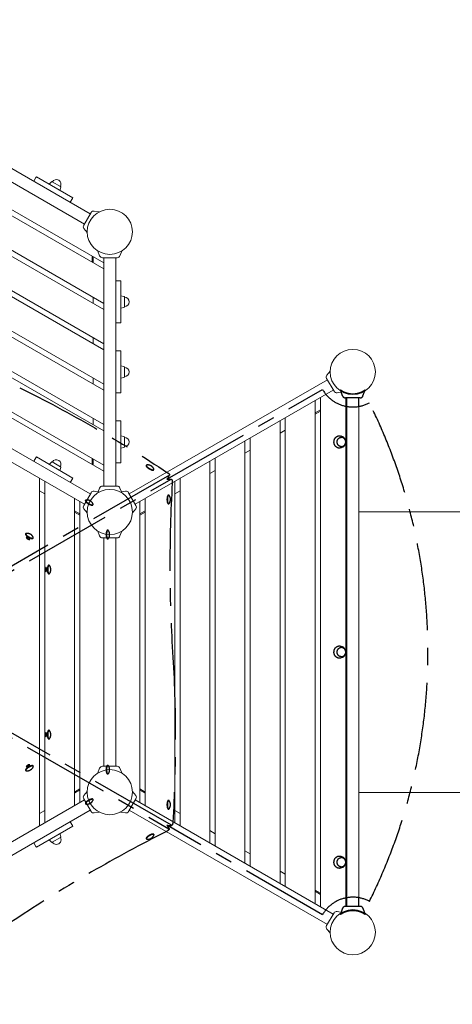
# Model space of a CAD drawing. Extents: x -7965 to 14176, y -5460 to 5113.
# Drawn here: x 6950 to 8184, y -1227 to 1585 of the extents above; entities that cross this region are included whole.
import ezdxf

# ---------------------------------------------------------------- set-up
doc = ezdxf.new("R2010")
doc.units = 0
doc.header["$MEASUREMENT"] = 0
doc.linetypes.add('MITTE', pattern=[2, 1.25, -0.25, 0.25, -0.25])
doc.layers.add('B', color=3, linetype='Continuous')
doc.layers.add('DACH', color=4, linetype='MITTE')
doc.styles.add('KATALOG', font='Pluto Sans Light.otf')
doc.dimstyles.new('KATALOG', dxfattribs={"dimscale": 200, "dimtxt": 1.75, "dimasz": 1, "dimexe": 0, "dimexo": 0, "dimgap": 0.3, "dimtad": 1, "dimlfac": 0.001, "dimzin": 0, "dimtxsty": 'KATALOG', "dimblk1": 'KATPFEIL', "dimblk2": 'KATPFEIL', "dimsah": 1, "dimcen": 1, "dimse1": 1, "dimse2": 1, "dimclrd": 256, "dimclre": 256, "dimclrt": 3, "dimadec": 0, "dimazin": 0, "dimtfac": 1, "dimtmove": 0, "dimatfit": 3, "dimldrblk": 'KATPFEIL', "dimfxl": 0, "dimtvp": 1, "dimtolj": 1, "dimtzin": 0, "dimarcsym": 0})

# ---------------------------------------------------------------- blocks, each defined once
blk = doc.blocks.new('KATPFEIL')
at = {"layer": 'B', "ltscale": 1000}
for p, q in [((0, -1), (0, 1)), ((-1, 0), (0, 0)), ((1, 0), (0, 0))]:
    blk.add_line(p, q, dxfattribs=at)
blk = doc.blocks.new('*D17')
at = {"layer": 'B', "lineweight": -2, "transparency": 16777216}
blk.add_line((-7564.5, -5259.7), (12376.5, -5259.7), dxfattribs=at)
at = {"layer": 'DEFPOINTS', "color": 0, "transparency": 16777216}
for p in [(12576.5, 3495.9), (-7764.5, 2590.7), (12576.5, -5259.7)]:
    blk.add_point(p, dxfattribs=at)
at = {"layer": 'B', "lineweight": -2, "transparency": 16777216, "xscale": 200, "yscale": 200, "zscale": 200, "rotation": 180}
blk.add_blockref('KATPFEIL', (-7764.5, -5259.7), dxfattribs=at)
at = {"layer": 'B', "lineweight": -2, "transparency": 16777216, "xscale": 200, "yscale": 200, "zscale": 200}
blk.add_blockref('KATPFEIL', (12576.5, -5259.7), dxfattribs=at)
at = {"layer": 'B', "color": 3, "transparency": 16777216, "insert": (2406, -4978.3), "char_height": 350, "attachment_point": 5, "style": 'KATALOG'}
blk.add_mtext('\\A1;20,34', dxfattribs=at)
blk = doc.blocks.new('*D18')
at = {"layer": 'B', "lineweight": -2, "transparency": 16777216}
blk.add_line((-5761.5, -4659.7), (10879, -4659.7), dxfattribs=at)
at = {"layer": 'DEFPOINTS', "color": 0, "transparency": 16777216}
for p in [(11079, 2640.1), (-5961.5, 2016), (11079, -4659.7)]:
    blk.add_point(p, dxfattribs=at)
at = {"layer": 'B', "lineweight": -2, "transparency": 16777216, "xscale": 200, "yscale": 200, "zscale": 200, "rotation": 180}
blk.add_blockref('KATPFEIL', (-5961.5, -4659.7), dxfattribs=at)
at = {"layer": 'B', "lineweight": -2, "transparency": 16777216, "xscale": 200, "yscale": 200, "zscale": 200}
blk.add_blockref('KATPFEIL', (11079, -4659.7), dxfattribs=at)
at = {"layer": 'B', "color": 3, "transparency": 16777216, "insert": (2558.7, -4378.3), "char_height": 350, "attachment_point": 5, "style": 'KATALOG'}
blk.add_mtext('\\A1;17,04', dxfattribs=at)
blk = doc.blocks.new('*D19')
at = {"layer": 'B', "lineweight": -2, "transparency": 16777216}
blk.add_line((13376.5, -2164.2), (13376.5, 2856.4), dxfattribs=at)
at = {"layer": 'DEFPOINTS', "color": 0, "transparency": 16777216}
for p in [(10370.7, 3056.4), (13376.5, 3056.4), (728.7, -2364.2)]:
    blk.add_point(p, dxfattribs=at)
at = {"layer": 'B', "lineweight": -2, "transparency": 16777216, "xscale": 200, "yscale": 200, "zscale": 200}
for p, rotation in [((13376.5, 3056.4), 90), ((13376.5, -2364.2), 270)]:
    blk.add_blockref('KATPFEIL', p, dxfattribs=dict(at, rotation=rotation))
at = {"layer": 'B', "color": 3, "transparency": 16777216, "insert": (13095.1, 346.1), "char_height": 350, "attachment_point": 5, "rotation": 90, "style": 'KATALOG'}
blk.add_mtext('\\A1;5,42', dxfattribs=at)
blk = doc.blocks.new('*D20')
at = {"layer": 'B', "lineweight": -2, "transparency": 16777216}
blk.add_line((13976.5, -3659.7), (13976.5, 4712.9), dxfattribs=at)
at = {"layer": 'DEFPOINTS', "color": 0, "transparency": 16777216}
for p in [(10854.2, 4912.9), (13976.5, 4912.9), (728.7, -3859.7)]:
    blk.add_point(p, dxfattribs=at)
at = {"layer": 'B', "lineweight": -2, "transparency": 16777216, "xscale": 200, "yscale": 200, "zscale": 200}
for p, rotation in [((13976.5, 4912.9), 90), ((13976.5, -3859.7), 270)]:
    blk.add_blockref('KATPFEIL', p, dxfattribs=dict(at, rotation=rotation))
at = {"layer": 'B', "color": 3, "transparency": 16777216, "insert": (13695.1, 526.6), "char_height": 350, "attachment_point": 5, "rotation": 90, "style": 'KATALOG'}
blk.add_mtext('\\A1;8,77', dxfattribs=at)

msp = doc.modelspace()

# ---------------------------------------------------------------- hatches: boundary and pattern name
at = {"layer": 'B'}
h = msp.add_hatch(dxfattribs=at)
h.set_pattern_fill('ANSI31', color=256, scale=2000, angle=-54)
h.paths.add_polyline_path([(9988.174, 4412.926, -0.03189981), (10058.815, 4519.031, 0.19492474), (9129.465, 3881.971), (8252.835, 2558.013, -0.07825729), (8687.574, 2160.22)])
h.paths.add_polyline_path([(12500.265, 3113.051, -0.03268475), (12442.49, 2995.926), (11245.457, 922.604, -0.02682118), (11287.395, 767.358), (11295.897, 757.192), (11303.785, 747.668), (11311.626, 738.107), (11319.422, 728.507), (11327.171, 718.871), (11334.873, 709.196), (11342.53, 699.485), (11350.139, 689.736), (11357.703, 679.95), (11365.219, 670.127), (11372.689, 660.267), (11380.111, 650.371), (11387.487, 640.437), (11394.816, 630.467), (11402.098, 620.459), (11409.332, 610.416), (11416.519, 600.336), (11423.659, 590.219), (11430.751, 580.066), (11437.795, 569.877), (11444.792, 559.652), (11451.741, 549.39), (11458.642, 539.092), (11465.494, 528.759), (11472.299, 518.389), (11479.055, 507.983), (11485.763, 497.542), (11492.422, 487.065), (11499.032, 476.552), (11505.594, 466.004), (11512.106, 455.42), (11518.57, 444.801), (11524.984, 434.146), (11532.987, 420.705), (12374.814, 1880.301, 0.21616998)])
h.paths.add_polyline_path([(-7352.306, 1781.712, -0.0316505), (-7449.721, 1862.373, 0.20922294), (-6850.641, 819.508), (-5333.534, -302.764, -0.2089261), (-5923.393, 743.551)])
h.paths.add_polyline_path([(-4757.532, 3700.586, 0.20920788), (-5934.413, 3948.026, -0.03165055), (-5827.596, 3880.305), (-4398.683, 2842.145, -0.17250034), (-3401.926, 2712.96), (-3302.018, 2662.144)])

# ---------------------------------------------------------------- linework, layer by layer
at = {"color": 0, "linetype": 'Continuous', "lineweight": 0}
for points in [[(7151.614, 1030.532), (6586.966, 1356.532)], [(7134.614, 1001.088), (6569.966, 1327.088)], [(7190.2, 872.785), (6431.06, 1311.075)], [(6446.06, 1319.735), (7190.2, 890.106)], [(7190.2, 757.315), (6331.06, 1253.34)], [(6346.06, 1262), (7190.2, 774.636)], [(7190.2, 641.845), (6231.06, 1195.605)], [(6246.06, 1204.265), (7190.2, 659.166)], [(7190.2, 526.375), (6131.06, 1137.87)], [(6146.06, 1146.53), (7190.2, 543.696)], [(6990.534, 1123.532), (6996.547, 1133.948)], [(6997.659, 1135.873), (6996.547, 1133.948)], [(6997.659, 1135.873), (7101.582, 1075.873)], [(7040.661, 1121.561), (7034.465, 1114.623)], [(7066.899, 1108.022), (7042.841, 1121.911)], [(7067.686, 1105.959), (7064.776, 1097.123)], [(7190.2, 410.905), (6031.06, 1080.135)], [(6046.06, 1088.795), (7190.2, 428.226)], [(7094.457, 1063.532), (7100.47, 1073.948)], [(7101.582, 1075.873), (7100.47, 1073.948)], [(7190.2, 295.435), (5931.06, 1022.4)], [(5946.06, 1031.06), (7190.2, 312.756)], [(7153.614, 1033.997), (7132.614, 997.623)], [(7162.452, 1038.117), (7176.647, 1035.614)], [(7133.464, 987.91), (7142.729, 976.868)], [(7156.701, 892.126), (7156.701, 909.447)], [(7159.701, 907.715), (7159.701, 890.394)], [(7178.213, 910.403), (7173.283, 923.948)], [(7186.2, 904.81), (7228.2, 904.81)], [(7190.2, 252.81), (7190.2, 904.81)], [(7224.2, 252.81), (7224.2, 904.81)], [(7236.187, 910.403), (7241.117, 923.948)], [(7224.2, 838.81), (7236.226, 838.81)], [(7238.45, 838.81), (7236.226, 838.81)], [(7238.45, 838.81), (7238.45, 718.81)], [(7159.701, 792.245), (7159.701, 774.924)], [(7247.557, 794.413), (7238.45, 796.31)], [(7248.95, 764.92), (7248.95, 792.7)], [(7247.557, 763.207), (7238.45, 761.31)], [(7224.2, 718.81), (7236.226, 718.81)], [(7238.45, 718.81), (7236.226, 718.81)], [(7159.701, 676.775), (7159.701, 659.454)], [(7224.2, 638.81), (7236.226, 638.81)], [(7238.45, 638.81), (7236.226, 638.81)], [(7238.45, 638.81), (7238.45, 518.81)], [(7247.557, 594.413), (7238.45, 596.31)], [(7248.95, 564.92), (7248.95, 592.7)], [(7247.557, 563.207), (7238.45, 561.31)], [(7826.284, 569.71), (7835.549, 580.752)], [(7151.614, 230.532), (6586.966, 556.532)], [(7159.701, 561.305), (7159.701, 543.984)], [(7827.434, 556.532), (7262.786, 230.532)], [(7825.434, 559.997), (7846.434, 523.623)], [(7134.614, 201.088), (6569.966, 527.088)], [(7224.2, 518.81), (7236.226, 518.81)], [(7238.45, 518.81), (7236.226, 518.81)], [(7844.434, 527.088), (7279.786, 201.088)], [(7855.272, 519.503), (7869.467, 522.006)], [(7871.083, 508.758), (7866.455, 521.474)], [(7871.033, 510.403), (7866.97, 521.565)], [(7929.007, 510.403), (7933.937, 523.948)], [(7792.52, -939.495), (7792.52, 497.115)], [(7807.52, 505.775), (7807.52, -948.155)], [(7876.721, 504.81), (7879.02, 504.81)], [(7879.02, 504.81), (7921.02, 504.81)], [(7880.52, 504.81), (7880.52, -947.19)], [(7883.02, -947.19), (7883.02, 504.81)], [(7917.02, -947.19), (7917.02, 504.81)], [(7792.52, 461.897), (7807.52, 470.557)], [(7794.36, 459.495), (7792.52, 458.432)], [(7794.36, 459.495), (7807.52, 467.093)], [(7159.701, 445.834), (7159.701, 428.514)], [(7224.2, 438.81), (7236.226, 438.81)], [(7238.45, 438.81), (7236.226, 438.81)], [(7238.45, 438.81), (7238.45, 318.81)], [(7692.52, -881.76), (7692.52, 439.38)], [(7707.52, 448.04), (7707.52, -890.42)], [(7247.557, 394.413), (7238.45, 396.31)], [(7692.52, 404.162), (7707.52, 412.822)], [(7248.95, 364.92), (7248.95, 392.7)], [(7592.52, -824.025), (7592.52, 381.645)], [(7607.52, 390.305), (7607.52, -832.685)], [(7247.557, 363.207), (7238.45, 361.31)], [(7592.52, 346.427), (7607.52, 355.087)], [(6990.534, 323.532), (6996.547, 333.948)], [(6997.659, 335.873), (6996.547, 333.948)], [(6997.659, 335.873), (7101.582, 275.873)], [(7040.661, 321.561), (7034.465, 314.623)], [(7066.899, 308.022), (7042.841, 321.911)], [(7156.701, 329.972), (7156.701, 332.096)], [(7156.701, 329.972), (7156.701, 314.776)], [(7159.701, 330.364), (7159.701, 313.044)], [(7224.2, 318.81), (7236.226, 318.81)], [(7238.45, 318.81), (7236.226, 318.81)], [(7492.52, -766.29), (7492.52, 323.91)], [(7507.52, 332.57), (7507.52, -774.95)], [(7067.686, 305.959), (7064.776, 297.123)], [(7492.52, 288.691), (7507.52, 297.352)], [(7006.88, -717.215), (7006.88, 274.835)], [(7021.88, 266.175), (7021.88, -708.555)], [(7094.457, 263.532), (7100.47, 273.948)], [(7101.582, 275.873), (7100.47, 273.948)], [(7392.52, -708.555), (7392.52, 266.175)], [(7407.52, 274.835), (7407.52, -717.215)], [(7021.88, 230.956), (7006.88, 239.617)], [(7153.614, 233.997), (7132.614, 197.623)], [(7162.452, 238.117), (7176.647, 235.614)], [(7178.213, 247.217), (7174.15, 236.055)], [(7228.2, 252.81), (7186.2, 252.81)], [(7236.187, 247.217), (7240.25, 236.055)], [(7251.948, 238.117), (7237.753, 235.614)], [(7281.786, 197.623), (7260.786, 233.997)], [(7392.52, 230.956), (7407.52, 239.617)], [(7106.88, -659.48), (7106.88, 217.1)], [(7121.88, 208.44), (7121.88, -650.82)], [(7292.52, -650.82), (7292.52, 208.44)], [(7307.52, 217.1), (7307.52, -659.48)], [(7121.88, 173.221), (7106.88, 181.882)], [(7106.88, 178.418), (7121.88, 169.757)], [(7133.464, 187.91), (7142.729, 176.868)], [(7280.936, 187.91), (7271.671, 176.868)], [(7292.52, 173.221), (7307.52, 181.882)], [(7307.52, 178.418), (7292.52, 169.757)], [(7917.02, 179.31), (8653.834, 179.31)], [(7178.213, 110.403), (7173.283, 123.948)], [(7236.187, 110.403), (7241.117, 123.948)], [(7186.2, 104.81), (7228.2, 104.81)], [(7190.2, -547.19), (7190.2, 104.81)], [(7224.2, -547.19), (7224.2, 104.81)], [(7178.213, -552.783), (7173.283, -566.328)], [(7228.2, -547.19), (7186.2, -547.19)], [(7236.187, -552.783), (7241.117, -566.328)], [(7106.88, -620.798), (7121.88, -612.137)], [(7121.88, -615.601), (7106.88, -624.262)], [(7307.52, -620.798), (7292.52, -612.137)], [(7292.52, -615.601), (7307.52, -624.262)], [(6569.966, -969.468), (7134.614, -643.468)], [(7132.614, -640.003), (7153.614, -676.377)], [(7133.464, -630.29), (7142.729, -619.248)], [(7260.786, -676.377), (7281.786, -640.003)], [(7280.936, -630.29), (7271.671, -619.248)], [(7844.434, -969.468), (7279.786, -643.468)], [(7917.02, -621.69), (8653.834, -621.69)], [(6586.966, -998.912), (7151.614, -672.912)], [(7021.88, -673.336), (7006.88, -681.997)], [(7827.434, -998.912), (7262.786, -672.912)], [(7392.52, -673.336), (7407.52, -681.997)], [(7162.452, -680.497), (7176.647, -677.994)], [(7251.948, -680.497), (7237.753, -677.994)], [(7101.582, -718.253), (6997.659, -778.253)], [(7094.457, -705.912), (7100.47, -716.328)], [(7101.582, -718.253), (7100.47, -716.328)], [(7040.661, -763.941), (7034.465, -757.003)], [(7042.841, -764.291), (7066.899, -750.402)], [(7067.686, -748.339), (7064.776, -739.503)], [(7492.52, -731.071), (7507.52, -739.732)], [(6990.534, -765.912), (6996.547, -776.328)], [(6997.659, -778.253), (6996.547, -776.328)], [(7592.52, -788.807), (7607.52, -797.467)], [(7692.52, -846.542), (7707.52, -855.202)], [(7794.36, -901.875), (7792.52, -900.812)], [(7792.52, -904.277), (7807.52, -912.937)], [(7794.36, -901.875), (7807.52, -909.473)], [(7871.083, -951.138), (7866.455, -963.854)], [(7871.033, -952.783), (7866.97, -963.945)], [(7876.721, -947.19), (7879.02, -947.19)], [(7921.02, -947.19), (7879.02, -947.19)], [(7929.007, -952.783), (7933.937, -966.328)], [(7846.434, -966.003), (7825.434, -1002.377)], [(7855.272, -961.883), (7869.467, -964.386)], [(7826.284, -1012.09), (7835.549, -1023.132)]]:
    msp.add_lwpolyline(points, dxfattribs=at)
for points in [[(7066.237, 1108.404, 1), (7043.503, 1121.529)], [(7042.841, 1121.911, 0.35525679), (7040.661, 1121.561)], [(7067.686, 1105.959, 0.35525679), (7066.899, 1108.022)], [(7162.452, 1038.117, 0.31529879), (7153.614, 1033.997)], [(7132.614, 997.623, 0.31529879), (7133.464, 987.91)], [(7178.213, 910.403, 0.31529879), (7186.2, 904.81)], [(7228.2, 904.81, 0.31529879), (7236.187, 910.403)], [(7248.95, 792.7, 0.35525679), (7247.557, 794.413)], [(7248.95, 765.685, 1), (7248.95, 791.935)], [(7247.557, 763.207, 0.35525679), (7248.95, 764.92)], [(7248.95, 592.7, 0.35525679), (7247.557, 594.413)], [(7248.95, 565.685, 1), (7248.95, 591.935)], [(7247.557, 563.207, 0.35525679), (7248.95, 564.92)], [(7826.284, 569.71, 0.31529879), (7825.434, 559.997)], [(7846.434, 523.623, 0.31529879), (7855.272, 519.503)], [(7871.033, 510.403, 0.31529879), (7879.02, 504.81)], [(7871.083, 508.758, 0.31529879), (7876.721, 504.81)], [(7921.02, 504.81, 0.31529879), (7929.007, 510.403)], [(7248.95, 392.7, 0.35525679), (7247.557, 394.413)], [(7248.95, 365.685, 1), (7248.95, 391.935)], [(7247.557, 363.207, 0.35525679), (7248.95, 364.92)], [(7042.841, 321.911, 0.35525679), (7040.661, 321.561)], [(7066.237, 308.404, 1), (7043.503, 321.529)], [(7067.686, 305.959, 0.35525679), (7066.899, 308.022)], [(7162.452, 238.117, 0.31529879), (7153.614, 233.997)], [(7186.2, 252.81, 0.31529879), (7178.213, 247.217)], [(7236.187, 247.217, 0.31529879), (7228.2, 252.81)], [(7260.786, 233.997, 0.31529879), (7251.948, 238.117)], [(7132.614, 197.623, 0.31529879), (7133.464, 187.91)], [(7280.936, 187.91, 0.31529879), (7281.786, 197.623)], [(7178.213, 110.403, 0.31529879), (7186.2, 104.81)], [(7228.2, 104.81, 0.31529879), (7236.187, 110.403)], [(7186.2, -547.19, 0.31529879), (7178.213, -552.783)], [(7236.187, -552.783, 0.31529879), (7228.2, -547.19)], [(7133.464, -630.29, 0.31529879), (7132.614, -640.003)], [(7281.786, -640.003, 0.31529879), (7280.936, -630.29)], [(7153.614, -676.377, 0.31529879), (7162.452, -680.497)], [(7251.948, -680.497, 0.31529879), (7260.786, -676.377)], [(7043.503, -763.909, 1), (7066.237, -750.784)], [(7066.899, -750.402, 0.35525679), (7067.686, -748.339)], [(7040.661, -763.941, 0.35525679), (7042.841, -764.291)], [(7879.02, -947.19, 0.31529879), (7871.033, -952.783)], [(7876.721, -947.19, 0.31529879), (7871.083, -951.138)], [(7929.007, -952.783, 0.31529879), (7921.02, -947.19)], [(7855.272, -961.883, 0.31529879), (7846.434, -966.003)], [(7825.434, -1002.377, 0.31529879), (7826.284, -1012.09)]]:
    msp.add_lwpolyline(points, format="xyb", dxfattribs=at)
for centre in [(7207.2, 978.81), (7900.02, 578.81), (7207.2, 178.81), (7207.2, -621.19), (7900.02, -1021.19)]:
    msp.add_circle(centre, 64.5, dxfattribs=at)
at = {"layer": 'DACH', "color": 3, "ltscale": 200}
for points in [[(7371.355, 273.585), (7813.418, 528.81)], [(7871.033, 510.403), (7864.697, 527.81)], [(7864.697, 527.81), (7864.699, 527.808), (7864.705, 527.804), (7864.714, 527.797), (7864.727, 527.788), (7864.743, 527.776), (7864.764, 527.761), (7864.788, 527.744), (7864.815, 527.724), (7864.846, 527.702), (7864.881, 527.676), (7864.919, 527.649), (7864.961, 527.618), (7865.007, 527.585), (7865.056, 527.55), (7865.109, 527.512), (7865.166, 527.472), (7865.225, 527.429), (7865.289, 527.384), (7865.356, 527.337), (7865.426, 527.287), (7865.5, 527.235), (7865.577, 527.181), (7865.658, 527.124), (7865.742, 527.066), (7865.829, 527.005), (7865.92, 526.942), (7866.014, 526.877), (7866.111, 526.811), (7866.212, 526.742), (7866.316, 526.671), (7866.423, 526.599), (7866.533, 526.524), (7866.646, 526.448), (7866.763, 526.371), (7866.882, 526.291), (7867.005, 526.21), (7867.131, 526.128), (7867.259, 526.044), (7867.391, 525.958), (7867.525, 525.871), (7867.662, 525.783), (7867.803, 525.694), (7867.946, 525.603), (7868.091, 525.511), (7868.24, 525.418), (7868.391, 525.324), (7868.545, 525.229), (7868.702, 525.132), (7868.861, 525.035), (7869.023, 524.937), (7869.188, 524.838), (7869.355, 524.739), (7869.524, 524.638), (7869.696, 524.537), (7869.87, 524.436), (7870.047, 524.334), (7870.226, 524.231), (7870.407, 524.127), (7870.59, 524.024), (7870.776, 523.92), (7870.964, 523.815), (7871.153, 523.711), (7871.345, 523.606), (7871.539, 523.501), (7871.735, 523.395), (7871.933, 523.29), (7872.133, 523.185), (7872.335, 523.079), (7872.538, 522.974), (7872.744, 522.869), (7872.951, 522.763), (7873.159, 522.659), (7873.37, 522.554), (7873.581, 522.449), (7873.795, 522.345), (7874.009, 522.241), (7874.225, 522.138), (7874.443, 522.035), (7874.662, 521.932), (7874.882, 521.83), (7875.103, 521.729), (7875.325, 521.628), (7875.549, 521.527), (7875.773, 521.428), (7875.999, 521.329), (7876.225, 521.23), (7876.453, 521.132), (7876.684, 521.034), (7876.917, 520.936), (7877.153, 520.839), (7877.391, 520.741), (7877.632, 520.644), (7877.874, 520.547), (7878.12, 520.45), (7878.367, 520.354), (7878.617, 520.258), (7878.869, 520.162), (7879.123, 520.067), (7879.379, 519.972), (7879.638, 519.878), (7879.898, 519.785), (7880.161, 519.692), (7880.426, 519.6), (7880.693, 519.508), (7880.961, 519.417), (7881.232, 519.327), (7881.505, 519.238), (7881.78, 519.15), (7882.056, 519.062), (7882.335, 518.976), (7882.615, 518.89), (7882.897, 518.805), (7883.18, 518.722), (7883.466, 518.639), (7883.753, 518.557), (7884.041, 518.477), (7884.331, 518.398), (7884.623, 518.319), (7884.916, 518.242), (7885.211, 518.166), (7885.507, 518.092), (7885.804, 518.019), (7886.103, 517.946), (7886.403, 517.876), (7886.704, 517.806), (7887.006, 517.738), (7887.31, 517.672), (7887.615, 517.607), (7887.92, 517.543), (7888.227, 517.48), (7888.535, 517.42), (7888.844, 517.36), (7889.154, 517.302), (7889.464, 517.246), (7889.776, 517.191), (7890.088, 517.138), (7890.401, 517.086), (7890.714, 517.036), (7891.029, 516.988), (7891.343, 516.941), (7891.659, 516.896), (7891.975, 516.852), (7892.291, 516.81), (7892.607, 516.77), (7892.924, 516.731), (7893.241, 516.694), (7893.559, 516.659), (7893.876, 516.625), (7894.194, 516.594), (7894.511, 516.563), (7894.829, 516.535), (7895.147, 516.508), (7895.464, 516.483), (7895.781, 516.46), (7896.099, 516.438), (7896.415, 516.418), (7896.732, 516.4), (7897.048, 516.384), (7897.364, 516.369), (7897.679, 516.356), (7897.993, 516.344), (7898.307, 516.334), (7898.62, 516.326), (7898.933, 516.32), (7899.245, 516.315), (7899.556, 516.312), (7899.866, 516.31), (7900.175, 516.31), (7900.485, 516.312), (7900.796, 516.315), (7901.108, 516.32), (7901.42, 516.326), (7901.733, 516.334), (7902.047, 516.344), (7902.362, 516.356), (7902.677, 516.369), (7902.993, 516.384), (7903.309, 516.4), (7903.625, 516.418), (7903.942, 516.438), (7904.259, 516.46), (7904.576, 516.483), (7904.894, 516.508), (7905.212, 516.535), (7905.529, 516.563), (7905.847, 516.594), (7906.164, 516.625), (7906.482, 516.659), (7906.799, 516.694), (7907.116, 516.731), (7907.433, 516.77), (7907.75, 516.81), (7908.066, 516.852), (7908.382, 516.896), (7908.697, 516.941), (7909.012, 516.988), (7909.326, 517.036), (7909.64, 517.086), (7909.953, 517.138), (7910.265, 517.191), (7910.576, 517.246), (7910.887, 517.302), (7911.197, 517.36), (7911.506, 517.42), (7911.813, 517.48), (7912.12, 517.543), (7912.426, 517.607), (7912.731, 517.672), (7913.034, 517.738), (7913.337, 517.806), (7913.638, 517.876), (7913.938, 517.946), (7914.237, 518.019), (7914.534, 518.092), (7914.83, 518.166), (7915.125, 518.242), (7915.418, 518.319), (7915.709, 518.398), (7916, 518.477), (7916.288, 518.557), (7916.575, 518.639), (7916.86, 518.722), (7917.144, 518.805), (7917.426, 518.89), (7917.706, 518.976), (7917.984, 519.062), (7918.261, 519.15), (7918.536, 519.238), (7918.808, 519.327), (7919.079, 519.417), (7919.348, 519.508), (7919.615, 519.6), (7919.88, 519.692), (7920.142, 519.785), (7920.403, 519.878), (7920.661, 519.972), (7920.918, 520.067), (7921.172, 520.162), (7921.424, 520.258), (7921.674, 520.354), (7921.921, 520.45), (7922.166, 520.547), (7922.409, 520.644), (7922.65, 520.741), (7922.888, 520.839), (7923.123, 520.936), (7923.357, 521.034), (7923.587, 521.132), (7923.816, 521.23), (7924.042, 521.329), (7924.267, 521.428), (7924.492, 521.527), (7924.715, 521.628), (7924.938, 521.729), (7925.159, 521.83), (7925.379, 521.932), (7925.598, 522.035), (7925.815, 522.138), (7926.031, 522.241), (7926.246, 522.345), (7926.459, 522.449), (7926.671, 522.554), (7926.881, 522.659), (7927.09, 522.763), (7927.297, 522.869), (7927.502, 522.974), (7927.706, 523.079), (7927.907, 523.185), (7928.107, 523.29), (7928.305, 523.395), (7928.501, 523.501), (7928.695, 523.606), (7928.887, 523.711), (7929.077, 523.815), (7929.265, 523.92), (7929.45, 524.024), (7929.634, 524.127), (7929.815, 524.231), (7929.994, 524.334), (7930.171, 524.436), (7930.345, 524.537), (7930.517, 524.638), (7930.686, 524.739), (7930.853, 524.838), (7931.017, 524.937), (7931.179, 525.035), (7931.339, 525.132), (7931.495, 525.229), (7931.649, 525.324), (7931.801, 525.418), (7931.949, 525.511), (7932.095, 525.603), (7932.238, 525.694), (7932.378, 525.783), (7932.515, 525.871), (7932.65, 525.958), (7932.781, 526.044), (7932.91, 526.128), (7933.036, 526.21), (7933.158, 526.291), (7933.278, 526.371), (7933.394, 526.448), (7933.508, 526.524), (7933.618, 526.599), (7933.725, 526.671), (7933.829, 526.742), (7933.929, 526.811), (7934.027, 526.877), (7934.121, 526.942), (7934.211, 527.005), (7934.299, 527.066), (7934.383, 527.124), (7934.464, 527.181), (7934.541, 527.235), (7934.615, 527.287), (7934.685, 527.337), (7934.752, 527.384), (7934.815, 527.429), (7934.875, 527.472), (7934.931, 527.512), (7934.984, 527.55), (7935.034, 527.585), (7935.079, 527.618), (7935.121, 527.649), (7935.16, 527.676), (7935.194, 527.702), (7935.226, 527.724), (7935.253, 527.744), (7935.277, 527.761), (7935.297, 527.776), (7935.314, 527.788), (7935.327, 527.797), (7935.336, 527.804), (7935.341, 527.808), (7935.343, 527.81)], [(7929.008, 510.403), (7935.343, 527.81)], [(7921.02, 504.81), (7879.02, 504.81)], [(7883.02, 480.266), (7883.02, 504.81)], [(7917.02, 480.266), (7917.02, 504.81)], [(7870.869, 393.362), (7866.908, 395.131)], [(7878.992, 383.382), (7878.935, 383.59), (7878.875, 383.796), (7878.813, 384.001), (7878.749, 384.206), (7878.681, 384.41), (7878.612, 384.612), (7878.539, 384.813), (7878.465, 385.014), (7878.388, 385.213), (7878.308, 385.411), (7878.226, 385.608), (7878.141, 385.803), (7878.054, 385.997), (7877.965, 386.19), (7877.873, 386.382), (7877.779, 386.572), (7877.683, 386.76), (7877.584, 386.947), (7877.483, 387.133), (7877.379, 387.317), (7877.274, 387.5), (7877.166, 387.68), (7877.056, 387.86), (7876.943, 388.037), (7876.829, 388.213), (7876.712, 388.387), (7876.593, 388.559), (7876.472, 388.729), (7876.348, 388.898), (7876.223, 389.064), (7876.095, 389.229), (7875.965, 389.392), (7875.834, 389.552), (7875.7, 389.711), (7875.564, 389.867), (7875.426, 390.021), (7875.286, 390.174), (7875.145, 390.324), (7875.001, 390.471), (7874.855, 390.617), (7874.708, 390.76), (7874.559, 390.901), (7874.408, 391.04), (7874.255, 391.176), (7874.1, 391.31), (7873.944, 391.442), (7873.786, 391.571), (7873.626, 391.697), (7873.465, 391.821), (7873.302, 391.943), (7873.137, 392.062), (7872.971, 392.178), (7872.804, 392.292), (7872.635, 392.403), (7872.464, 392.511), (7872.292, 392.617), (7872.119, 392.72), (7871.944, 392.82), (7871.768, 392.917), (7871.59, 393.012), (7871.412, 393.104), (7871.232, 393.192), (7871.051, 393.278), (7870.869, 393.362)], [(7870.869, 364.258), (7871.051, 364.342), (7871.232, 364.428), (7871.412, 364.517), (7871.59, 364.608), (7871.768, 364.703), (7871.944, 364.8), (7872.118, 364.9), (7872.292, 365.003), (7872.464, 365.109), (7872.634, 365.217), (7872.803, 365.328), (7872.971, 365.442), (7873.137, 365.558), (7873.302, 365.677), (7873.465, 365.799), (7873.626, 365.923), (7873.786, 366.049), (7873.944, 366.178), (7874.1, 366.31), (7874.255, 366.444), (7874.408, 366.58), (7874.559, 366.719), (7874.708, 366.86), (7874.856, 367.003), (7875.001, 367.148), (7875.145, 367.296), (7875.286, 367.446), (7875.426, 367.599), (7875.564, 367.753), (7875.7, 367.909), (7875.833, 368.068), (7875.965, 368.229), (7876.095, 368.391), (7876.222, 368.556), (7876.348, 368.722), (7876.471, 368.891), (7876.593, 369.061), (7876.712, 369.233), (7876.829, 369.407), (7876.943, 369.583), (7877.056, 369.76), (7877.166, 369.939), (7877.274, 370.12), (7877.38, 370.303), (7877.483, 370.487), (7877.584, 370.672), (7877.683, 370.86), (7877.779, 371.048), (7877.873, 371.238), (7877.965, 371.43), (7878.054, 371.623), (7878.141, 371.817), (7878.226, 372.012), (7878.308, 372.209), (7878.387, 372.407), (7878.465, 372.606), (7878.539, 372.807), (7878.611, 373.008), (7878.681, 373.211), (7878.748, 373.414), (7878.813, 373.619), (7878.875, 373.824), (7878.935, 374.03), (7878.992, 374.238)], [(7870.869, 364.258), (7866.908, 362.489)], [(7311.031, 311.413), (7311.546, 312.306)], [(7377.146, 283.924), (6625.399, -150.161)], [(7332.248, 299.163), (7332.764, 300.056)], [(7371.37, 273.609), (7377.551, 284.317)], [(6631.403, -160.559), (7381.736, 272.582)], [(7370.063, 272.737), (7382.278, 272.737)], [(7370.132, 272.737), (7370.964, 273.217)], [(7373.953, 226.928), (7374.985, 226.928)], [(7137.641, 211.292), (7138.157, 212.185)], [(7158.859, 199.042), (7159.374, 199.935)], [(7373.953, 202.428), (7374.985, 202.428)], [(6967.105, 116.112), (6967.62, 117.006)], [(7200.551, 126.829), (7201.582, 126.829)], [(6988.322, 103.862), (6988.838, 104.756)], [(7200.551, 102.329), (7201.582, 102.329)], [(7032.855, 26.73), (7033.886, 26.73)], [(7032.855, 2.23), (7033.886, 2.23)], [(7870.869, -206.638), (7866.908, -204.869)], [(7878.992, -216.618), (7878.935, -216.41), (7878.875, -216.204), (7878.813, -215.999), (7878.749, -215.794), (7878.681, -215.59), (7878.612, -215.388), (7878.539, -215.187), (7878.465, -214.986), (7878.388, -214.787), (7878.308, -214.589), (7878.226, -214.392), (7878.141, -214.197), (7878.054, -214.003), (7877.965, -213.81), (7877.873, -213.618), (7877.779, -213.428), (7877.683, -213.24), (7877.584, -213.053), (7877.483, -212.867), (7877.379, -212.683), (7877.274, -212.5), (7877.166, -212.32), (7877.056, -212.14), (7876.943, -211.963), (7876.829, -211.787), (7876.712, -211.613), (7876.593, -211.441), (7876.472, -211.271), (7876.348, -211.102), (7876.223, -210.936), (7876.095, -210.771), (7875.965, -210.608), (7875.834, -210.448), (7875.7, -210.289), (7875.564, -210.133), (7875.426, -209.979), (7875.286, -209.826), (7875.145, -209.676), (7875.001, -209.529), (7874.855, -209.383), (7874.708, -209.24), (7874.559, -209.099), (7874.408, -208.96), (7874.255, -208.824), (7874.1, -208.69), (7873.944, -208.558), (7873.786, -208.429), (7873.626, -208.303), (7873.465, -208.179), (7873.302, -208.057), (7873.137, -207.938), (7872.971, -207.822), (7872.804, -207.708), (7872.635, -207.597), (7872.464, -207.489), (7872.292, -207.383), (7872.119, -207.28), (7871.944, -207.18), (7871.768, -207.083), (7871.59, -206.988), (7871.412, -206.896), (7871.232, -206.808), (7871.051, -206.722), (7870.869, -206.638)], [(7870.869, -235.742), (7866.908, -237.511)], [(7870.869, -235.742), (7871.051, -235.658), (7871.232, -235.572), (7871.412, -235.483), (7871.59, -235.392), (7871.768, -235.297), (7871.944, -235.2), (7872.118, -235.1), (7872.292, -234.997), (7872.464, -234.891), (7872.634, -234.783), (7872.803, -234.672), (7872.971, -234.558), (7873.137, -234.442), (7873.302, -234.323), (7873.465, -234.201), (7873.626, -234.077), (7873.786, -233.951), (7873.944, -233.822), (7874.1, -233.69), (7874.255, -233.556), (7874.408, -233.42), (7874.559, -233.281), (7874.708, -233.14), (7874.856, -232.997), (7875.001, -232.852), (7875.145, -232.704), (7875.286, -232.554), (7875.426, -232.401), (7875.564, -232.247), (7875.7, -232.091), (7875.833, -231.932), (7875.965, -231.771), (7876.095, -231.609), (7876.222, -231.444), (7876.348, -231.278), (7876.471, -231.109), (7876.593, -230.939), (7876.712, -230.767), (7876.829, -230.593), (7876.943, -230.417), (7877.056, -230.24), (7877.166, -230.061), (7877.274, -229.88), (7877.38, -229.697), (7877.483, -229.513), (7877.584, -229.328), (7877.683, -229.14), (7877.779, -228.952), (7877.873, -228.762), (7877.965, -228.57), (7878.054, -228.377), (7878.141, -228.183), (7878.226, -227.988), (7878.308, -227.791), (7878.387, -227.593), (7878.465, -227.394), (7878.539, -227.193), (7878.611, -226.992), (7878.681, -226.789), (7878.748, -226.586), (7878.813, -226.381), (7878.875, -226.176), (7878.935, -225.97), (7878.992, -225.762)], [(6625.399, -292.219), (7375.677, -725.456)], [(7383.205, -715.81), (6631.403, -281.821)], [(7032.855, -444.61), (7033.886, -444.61)], [(7032.855, -469.11), (7033.886, -469.11)], [(6967.105, -558.492), (6967.62, -559.386)], [(6988.322, -546.242), (6988.838, -547.136)], [(7200.551, -544.709), (7201.582, -544.709)], [(7200.551, -569.209), (7201.582, -569.209)], [(7158.859, -641.422), (7159.374, -642.315)], [(7373.953, -644.808), (7374.985, -644.808)], [(7137.641, -653.672), (7138.157, -654.565)], [(7373.953, -669.308), (7374.985, -669.308)], [(7369.975, -715.27), (7376.083, -725.849)], [(7370.009, -715.33), (7370.841, -715.81)], [(7813.418, -971.19), (7371.354, -715.965)], [(7371.384, -715.965), (7383.747, -715.965)], [(7311.031, -753.793), (7311.546, -754.686)], [(7332.248, -741.543), (7332.764, -742.436)], [(7870.869, -806.638), (7866.908, -804.869)], [(7878.992, -816.618), (7878.935, -816.41), (7878.875, -816.204), (7878.813, -815.999), (7878.749, -815.794), (7878.681, -815.59), (7878.612, -815.388), (7878.539, -815.187), (7878.465, -814.986), (7878.388, -814.787), (7878.308, -814.589), (7878.226, -814.392), (7878.141, -814.197), (7878.054, -814.003), (7877.965, -813.81), (7877.873, -813.618), (7877.779, -813.428), (7877.683, -813.24), (7877.584, -813.053), (7877.483, -812.867), (7877.379, -812.683), (7877.274, -812.5), (7877.166, -812.32), (7877.056, -812.14), (7876.943, -811.963), (7876.829, -811.787), (7876.712, -811.613), (7876.593, -811.441), (7876.472, -811.271), (7876.348, -811.102), (7876.223, -810.936), (7876.095, -810.771), (7875.965, -810.608), (7875.834, -810.448), (7875.7, -810.289), (7875.564, -810.133), (7875.426, -809.979), (7875.286, -809.826), (7875.145, -809.676), (7875.001, -809.529), (7874.855, -809.383), (7874.708, -809.24), (7874.559, -809.099), (7874.408, -808.96), (7874.255, -808.824), (7874.1, -808.69), (7873.944, -808.558), (7873.786, -808.429), (7873.626, -808.303), (7873.465, -808.179), (7873.302, -808.057), (7873.137, -807.938), (7872.971, -807.822), (7872.804, -807.708), (7872.635, -807.597), (7872.464, -807.489), (7872.292, -807.383), (7872.119, -807.28), (7871.944, -807.18), (7871.768, -807.083), (7871.59, -806.988), (7871.412, -806.896), (7871.232, -806.808), (7871.051, -806.722), (7870.869, -806.638)], [(7870.869, -835.742), (7866.908, -837.511)], [(7870.869, -835.742), (7871.051, -835.658), (7871.232, -835.572), (7871.412, -835.483), (7871.59, -835.392), (7871.768, -835.297), (7871.944, -835.2), (7872.118, -835.1), (7872.292, -834.997), (7872.464, -834.891), (7872.634, -834.783), (7872.803, -834.672), (7872.971, -834.558), (7873.137, -834.442), (7873.302, -834.323), (7873.465, -834.201), (7873.626, -834.077), (7873.786, -833.951), (7873.944, -833.822), (7874.1, -833.69), (7874.255, -833.556), (7874.408, -833.42), (7874.559, -833.281), (7874.708, -833.14), (7874.856, -832.997), (7875.001, -832.852), (7875.145, -832.704), (7875.286, -832.554), (7875.426, -832.401), (7875.564, -832.247), (7875.7, -832.091), (7875.833, -831.932), (7875.965, -831.771), (7876.095, -831.609), (7876.222, -831.444), (7876.348, -831.278), (7876.471, -831.109), (7876.593, -830.939), (7876.712, -830.767), (7876.829, -830.593), (7876.943, -830.417), (7877.056, -830.24), (7877.166, -830.061), (7877.274, -829.88), (7877.38, -829.697), (7877.483, -829.513), (7877.584, -829.328), (7877.683, -829.14), (7877.779, -828.952), (7877.873, -828.762), (7877.965, -828.57), (7878.054, -828.377), (7878.141, -828.183), (7878.226, -827.988), (7878.308, -827.791), (7878.387, -827.593), (7878.465, -827.394), (7878.539, -827.193), (7878.611, -826.992), (7878.681, -826.789), (7878.748, -826.586), (7878.813, -826.381), (7878.875, -826.176), (7878.935, -825.97), (7878.992, -825.762)], [(7883.02, -947.19), (7883.02, -922.646)], [(7917.02, -947.19), (7917.02, -922.646)], [(7871.033, -952.783), (7864.697, -970.19)], [(7921.02, -947.19), (7879.02, -947.19)], [(7929.008, -952.783), (7935.343, -970.19)], [(7864.697, -970.19), (7864.699, -970.188), (7864.705, -970.184), (7864.714, -970.177), (7864.727, -970.168), (7864.743, -970.156), (7864.764, -970.141), (7864.788, -970.124), (7864.815, -970.104), (7864.846, -970.082), (7864.881, -970.056), (7864.919, -970.029), (7864.961, -969.998), (7865.007, -969.965), (7865.056, -969.93), (7865.109, -969.892), (7865.166, -969.852), (7865.225, -969.809), (7865.289, -969.764), (7865.356, -969.717), (7865.426, -969.667), (7865.5, -969.615), (7865.577, -969.561), (7865.658, -969.504), (7865.742, -969.446), (7865.829, -969.385), (7865.92, -969.322), (7866.014, -969.257), (7866.111, -969.191), (7866.212, -969.122), (7866.316, -969.051), (7866.423, -968.979), (7866.533, -968.904), (7866.646, -968.828), (7866.763, -968.751), (7866.882, -968.671), (7867.005, -968.59), (7867.131, -968.508), (7867.259, -968.424), (7867.391, -968.338), (7867.525, -968.251), (7867.662, -968.163), (7867.803, -968.074), (7867.946, -967.983), (7868.091, -967.891), (7868.24, -967.798), (7868.391, -967.704), (7868.545, -967.609), (7868.702, -967.512), (7868.861, -967.415), (7869.023, -967.317), (7869.188, -967.218), (7869.355, -967.119), (7869.524, -967.018), (7869.696, -966.917), (7869.87, -966.816), (7870.047, -966.714), (7870.226, -966.611), (7870.407, -966.507), (7870.59, -966.404), (7870.776, -966.3), (7870.964, -966.195), (7871.153, -966.091), (7871.345, -965.986), (7871.539, -965.881), (7871.735, -965.775), (7871.933, -965.67), (7872.133, -965.565), (7872.335, -965.459), (7872.538, -965.354), (7872.744, -965.249), (7872.951, -965.143), (7873.159, -965.039), (7873.37, -964.934), (7873.581, -964.829), (7873.795, -964.725), (7874.009, -964.621), (7874.225, -964.518), (7874.443, -964.415), (7874.662, -964.312), (7874.882, -964.21), (7875.103, -964.109), (7875.325, -964.008), (7875.549, -963.907), (7875.773, -963.808), (7875.999, -963.709), (7876.225, -963.61), (7876.453, -963.512), (7876.684, -963.414), (7876.917, -963.316), (7877.153, -963.219), (7877.391, -963.121), (7877.632, -963.024), (7877.874, -962.927), (7878.12, -962.83), (7878.367, -962.734), (7878.617, -962.638), (7878.869, -962.542), (7879.123, -962.447), (7879.379, -962.352), (7879.638, -962.258), (7879.898, -962.165), (7880.161, -962.072), (7880.426, -961.98), (7880.693, -961.888), (7880.961, -961.797), (7881.232, -961.707), (7881.505, -961.618), (7881.78, -961.53), (7882.056, -961.442), (7882.335, -961.356), (7882.615, -961.27), (7882.897, -961.185), (7883.18, -961.102), (7883.466, -961.019), (7883.753, -960.937), (7884.041, -960.857), (7884.331, -960.778), (7884.623, -960.699), (7884.916, -960.622), (7885.211, -960.546), (7885.507, -960.472), (7885.804, -960.399), (7886.103, -960.326), (7886.403, -960.256), (7886.704, -960.186), (7887.006, -960.118), (7887.31, -960.052), (7887.615, -959.987), (7887.92, -959.923), (7888.227, -959.86), (7888.535, -959.8), (7888.844, -959.74), (7889.154, -959.682), (7889.464, -959.626), (7889.776, -959.571), (7890.088, -959.518), (7890.401, -959.466), (7890.714, -959.416), (7891.029, -959.368), (7891.343, -959.321), (7891.659, -959.276), (7891.975, -959.232), (7892.291, -959.19), (7892.607, -959.15), (7892.924, -959.111), (7893.241, -959.074), (7893.559, -959.039), (7893.876, -959.005), (7894.194, -958.974), (7894.511, -958.943), (7894.829, -958.915), (7895.147, -958.888), (7895.464, -958.863), (7895.781, -958.84), (7896.099, -958.818), (7896.415, -958.798), (7896.732, -958.78), (7897.048, -958.764), (7897.364, -958.749), (7897.679, -958.736), (7897.993, -958.724), (7898.307, -958.714), (7898.62, -958.706), (7898.933, -958.7), (7899.245, -958.695), (7899.556, -958.692), (7899.866, -958.69), (7900.175, -958.69), (7900.485, -958.692), (7900.796, -958.695), (7901.108, -958.7), (7901.42, -958.706), (7901.733, -958.714), (7902.047, -958.724), (7902.362, -958.736), (7902.677, -958.749), (7902.993, -958.764), (7903.309, -958.78), (7903.625, -958.798), (7903.942, -958.818), (7904.259, -958.84), (7904.576, -958.863), (7904.894, -958.888), (7905.212, -958.915), (7905.529, -958.943), (7905.847, -958.974), (7906.164, -959.005), (7906.482, -959.039), (7906.799, -959.074), (7907.116, -959.111), (7907.433, -959.15), (7907.75, -959.19), (7908.066, -959.232), (7908.382, -959.276), (7908.697, -959.321), (7909.012, -959.368), (7909.326, -959.416), (7909.64, -959.466), (7909.953, -959.518), (7910.265, -959.571), (7910.576, -959.626), (7910.887, -959.682), (7911.197, -959.74), (7911.506, -959.8), (7911.813, -959.86), (7912.12, -959.923), (7912.426, -959.987), (7912.731, -960.052), (7913.034, -960.118), (7913.337, -960.186), (7913.638, -960.256), (7913.938, -960.326), (7914.237, -960.399), (7914.534, -960.472), (7914.83, -960.546), (7915.125, -960.622), (7915.418, -960.699), (7915.709, -960.778), (7916, -960.857), (7916.288, -960.937), (7916.575, -961.019), (7916.86, -961.102), (7917.144, -961.185), (7917.426, -961.27), (7917.706, -961.356), (7917.984, -961.442), (7918.261, -961.53), (7918.536, -961.618), (7918.808, -961.707), (7919.079, -961.797), (7919.348, -961.888), (7919.615, -961.98), (7919.88, -962.072), (7920.142, -962.165), (7920.403, -962.258), (7920.661, -962.352), (7920.918, -962.447), (7921.172, -962.542), (7921.424, -962.638), (7921.674, -962.734), (7921.921, -962.83), (7922.166, -962.927), (7922.409, -963.024), (7922.65, -963.121), (7922.888, -963.219), (7923.123, -963.316), (7923.357, -963.414), (7923.587, -963.512), (7923.816, -963.61), (7924.042, -963.709), (7924.267, -963.808), (7924.492, -963.907), (7924.715, -964.008), (7924.938, -964.109), (7925.159, -964.21), (7925.379, -964.312), (7925.598, -964.415), (7925.815, -964.518), (7926.031, -964.621), (7926.246, -964.725), (7926.459, -964.829), (7926.671, -964.934), (7926.881, -965.039), (7927.09, -965.143), (7927.297, -965.249), (7927.502, -965.354), (7927.706, -965.459), (7927.907, -965.565), (7928.107, -965.67), (7928.305, -965.775), (7928.501, -965.881), (7928.695, -965.986), (7928.887, -966.091), (7929.077, -966.195), (7929.265, -966.3), (7929.45, -966.404), (7929.634, -966.507), (7929.815, -966.611), (7929.994, -966.714), (7930.171, -966.816), (7930.345, -966.917), (7930.517, -967.018), (7930.686, -967.119), (7930.853, -967.218), (7931.017, -967.317), (7931.179, -967.415), (7931.339, -967.512), (7931.495, -967.609), (7931.649, -967.704), (7931.801, -967.798), (7931.949, -967.891), (7932.095, -967.983), (7932.238, -968.074), (7932.378, -968.163), (7932.515, -968.251), (7932.65, -968.338), (7932.781, -968.424), (7932.91, -968.508), (7933.036, -968.59), (7933.158, -968.671), (7933.278, -968.751), (7933.394, -968.828), (7933.508, -968.904), (7933.618, -968.979), (7933.725, -969.051), (7933.829, -969.122), (7933.929, -969.191), (7934.027, -969.257), (7934.121, -969.322), (7934.211, -969.385), (7934.299, -969.446), (7934.383, -969.504), (7934.464, -969.561), (7934.541, -969.615), (7934.615, -969.667), (7934.685, -969.717), (7934.752, -969.764), (7934.815, -969.809), (7934.875, -969.852), (7934.931, -969.892), (7934.984, -969.93), (7935.034, -969.965), (7935.079, -969.998), (7935.121, -970.029), (7935.16, -970.056), (7935.194, -970.082), (7935.226, -970.104), (7935.253, -970.124), (7935.277, -970.141), (7935.297, -970.156), (7935.314, -970.168), (7935.327, -970.177), (7935.336, -970.184), (7935.341, -970.188), (7935.343, -970.19)]]:
    msp.add_lwpolyline(points, dxfattribs=at)
for points in [[(7813.418, 528.81, 0.40508851), (7947.29, 490.687)], [(7871.033, 510.403, 0.31529879), (7879.02, 504.81)], [(7921.02, 504.81, 0.31529879), (7929.008, 510.403)], [(7947.29, -933.067, 0.23471758), (7947.29, 490.687)], [(7866.689, 365.685, 1), (7866.689, 391.935)], [(7332.656, 301.833, 0.32432781), (7313.138, 313.101)], [(7376.469, 203.409, 0.32432781), (7376.469, 225.947)], [(7159.267, 201.711, 0.32432781), (7139.749, 212.98)], [(6988.731, 106.532, 0.32432781), (6969.212, 117.801)], [(7203.067, 103.31, 0.32432781), (7203.067, 125.848)], [(7035.371, 3.211, 0.32432781), (7035.371, 25.749)], [(7866.689, -234.315, 1), (7866.689, -208.065)], [(7035.371, -468.129, 0.32432781), (7035.371, -445.591)], [(6969.212, -560.181, 0.32432781), (6988.731, -548.912)], [(7203.067, -568.228, 0.32432781), (7203.067, -545.69)], [(7139.749, -655.36, 0.32432781), (7159.267, -644.091)], [(7376.469, -668.327, 0.32432781), (7376.469, -645.789)], [(7313.138, -755.481, 0.32432781), (7332.656, -744.213)], [(7866.689, -834.315, 1), (7866.689, -808.065)], [(7947.29, -933.067, 0.40508851), (7813.418, -971.19)], [(7879.02, -947.19, 0.31529879), (7871.033, -952.783)], [(7929.008, -952.783, 0.31529879), (7921.02, -947.19)]]:
    msp.add_lwpolyline(points, format="xyb", dxfattribs=at)
at = {"layer": 'DACH', "color": 3, "ltscale": 200, "extrusion": (0, 0, -1)}
for centre, major_axis, ratio, start_param, end_param in [((6976.832, 83.461), (1077.484, -622.086), 0.30901699, -1.77160951, -1.37789065), ((7861.439, 378.81), (0, -17.5), 0.8660254, 0, 3.51076527), ((7866.689, 378.81), (0, 13.125), 0.8660254, -1.57079633, 0), ((7866.689, 378.81), (0, -13.125), 0.8660254, 0, 1.57079633), ((7861.439, 378.81), (0, -17.5), 0.8660254, -0.36917262, 0), ((7368.891, 289.317), (8.66, -5), 0.30901699, -1.37789065, 0.17652781), ((7382.278, 262.737), (0, 10), 0.30901699, -0.17652781, 1.75989951), ((7009.442, -469.36), (0, -1244.171), 0.30901699, -1.77160951, -1.37789065), ((7861.439, -221.19), (0, -17.5), 0.8660254, 0, 3.51076527), ((7866.689, -221.19), (0, 13.125), 0.8660254, -1.57079633, 0), ((7866.689, -221.19), (0, -13.125), 0.8660254, 0, 1.57079633), ((7861.439, -221.19), (0, -17.5), 0.8660254, -0.36917262, 0), ((7367.422, -730.849), (8.66, 5), 0.30901699, -0.17652781, 1.75989951), ((7383.747, -705.965), (0, -10), 0.30901699, -1.37789065, 0.17652781), ((7861.439, -821.19), (0, -17.5), 0.8660254, 0, 3.51076527), ((7866.689, -821.19), (0, 13.125), 0.8660254, -1.57079633, 0), ((7866.689, -821.19), (0, -13.125), 0.8660254, 0, 1.57079633), ((7861.439, -821.19), (0, -17.5), 0.8660254, -0.36917262, 0), ((6546.989, -774.011), (-1077.484, -622.086), 0.30901699, -1.77160951, -1.37789065)]:
    msp.add_ellipse(centre, major_axis=major_axis, ratio=ratio, start_param=start_param, end_param=end_param, dxfattribs=at)
at = {"layer": 'DACH', "color": 3, "ltscale": 200}
for centre, major_axis, start_param, end_param in [((7321.64, 305.288), (-10.609, 6.125), 0, 3.14159265), ((7322.155, 306.181), (-10.609, 6.125), -0.40295827, 3.14159265), ((7322.155, 306.181), (10.609, -6.125), 0, 0.40295827), ((7362.709, 278.609), (8.66, -5), -0.17652781, 0), ((7762.93, 26.98), (0, -1244.171), -1.75989951, -1.36998315), ((7373.953, 214.678), (0, 12.25), 0, 3.14159265), ((7374.985, 214.678), (0, 12.25), -0.40295827, 3.14159265), ((7148.25, 205.167), (-10.609, 6.125), 0, 3.14159265), ((7148.766, 206.06), (-10.609, 6.125), -0.40295827, 3.14159265), ((7148.766, 206.06), (10.609, -6.125), 0, 0.40295827), ((7374.985, 214.678), (0, -12.25), 0, 0.40295827), ((6977.714, 109.987), (-10.609, 6.125), 0, 3.14159265), ((6978.229, 110.881), (-10.609, 6.125), -0.40295827, 3.14159265), ((7200.551, 114.579), (0, 12.25), 0, 3.14159265), ((7201.582, 114.579), (0, 12.25), -0.40295827, 3.14159265), ((6978.229, 110.881), (10.609, -6.125), 0, 0.40295827), ((7201.582, 114.579), (0, -12.25), 0, 0.40295827), ((7032.855, 14.48), (0, 12.25), 0, 3.14159265), ((7033.886, 14.48), (0, 12.25), -0.40295827, 3.14159265), ((7033.886, 14.48), (0, -12.25), 0, 0.40295827), ((7032.855, -456.86), (0, 12.25), 0, 3.14159265), ((7033.886, -456.86), (0, 12.25), -0.40295827, 3.14159265), ((7033.886, -456.86), (0, -12.25), 0, 0.40295827), ((6977.714, -552.367), (10.609, 6.125), 0, 3.14159265), ((6978.229, -553.261), (10.609, 6.125), -0.40295827, 3.14159265), ((6978.229, -553.261), (-10.609, -6.125), 0, 0.40295827), ((7200.551, -556.959), (0, 12.25), 0, 3.14159265), ((7201.582, -556.959), (0, 12.25), -0.40295827, 3.14159265), ((7201.582, -556.959), (0, -12.25), 0, 0.40295827), ((7148.25, -647.547), (10.609, 6.125), 0, 3.14159265), ((7148.766, -648.44), (10.609, 6.125), -0.40295827, 3.14159265), ((7373.953, -657.058), (0, 12.25), 0, 3.14159265), ((7374.985, -657.058), (0, 12.25), -0.40295827, 3.14159265), ((7148.766, -648.44), (-10.609, -6.125), 0, 0.40295827), ((7374.985, -657.058), (0, -12.25), 0, 0.40295827), ((7371.384, -705.965), (0, -10), -0.17652781, 0), ((7353.577, -1178.381), (-1077.484, -622.086), -1.75989951, -1.36998315), ((7321.64, -747.668), (10.609, 6.125), 0, 3.14159265), ((7322.155, -748.561), (10.609, 6.125), -0.40295827, 3.14159265), ((7322.155, -748.561), (-10.609, -6.125), 0, 0.40295827)]:
    msp.add_ellipse(centre, major_axis=major_axis, ratio=0.30901699, start_param=start_param, end_param=end_param, dxfattribs=at)
at = {"layer": 'DACH', "color": 3, "ltscale": 200, "extrusion": (0, 0, -1)}
for centre, major_axis in [((6973.909, 103.398), (-4.763, 2.75)), ((7025.246, 14.48), (0, 5.5)), ((7025.246, -456.86), (0, 5.5)), ((6973.909, -545.778), (4.763, 2.75))]:
    msp.add_ellipse(centre, major_axis=major_axis, ratio=0.30901699, dxfattribs=at)

# ---------------------------------------------------------------- dimensions: what is measured, and where the dimension line sits
at = {"layer": 'B'}
for base, p1, p2, picture, middle in [((13976.465, 4912.926), (728.74, -3859.66), (10854.199, 4912.926), '*D20', (13695.141, 526.633)), ((13376.465, 3056.401), (728.74, -2364.16), (10370.654, 3056.401), '*D19', (13095.141, 346.12))]:
    dim = msp.add_linear_dim(base=base, p1=p1, p2=p2, angle=90, dimstyle='KATALOG', dxfattribs=at)
    dim.commit()
    dim.dimension.update_dxf_attribs({"geometry": picture, "text_midpoint": middle})
for base, p1, p2, picture, middle in [((12576.465, -5259.66), (-7764.523, 2590.73), (12576.465, 3495.926), '*D17', (2405.971, -4978.336)), ((11078.997, -4659.66), (-5961.5, 2015.965), (11078.997, 2640.096), '*D18', (2558.749, -4378.336))]:
    dim = msp.add_linear_dim(base=base, p1=p1, p2=p2, dimstyle='KATALOG', dxfattribs=at)
    dim.commit()
    dim.dimension.update_dxf_attribs({"geometry": picture, "text_midpoint": middle})

doc.saveas('drawing.dxf')
